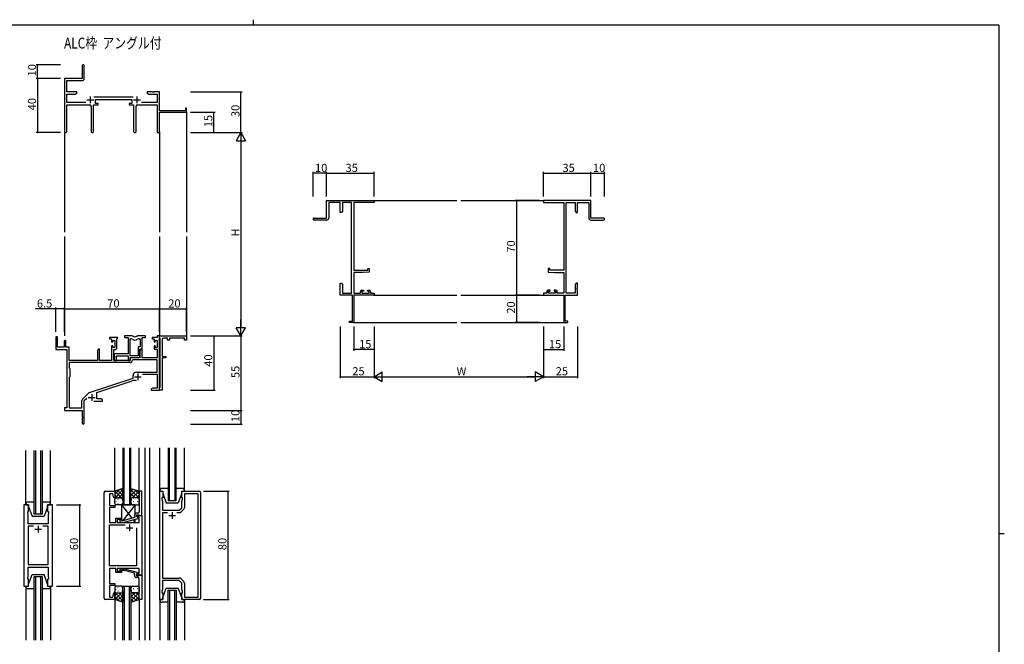
# Model space of a CAD drawing. Extents: x 0 to 1133, y 0 to 806.
# Drawn here: x 382 to 1108, y 345 to 806 of the extents above; entities that cross this region are included whole.
import ezdxf

# ---------------------------------------------------------------- set-up
doc = ezdxf.new("R2010")
doc.units = 0
for name, color, linetype in [('USER1', 3, 'CONTINUOUS'), ('YKK_11', 7, 'CONTINUOUS'), ('YKK_12', 2, 'CONTINUOUS'), ('YKK_13', 4, 'CONTINUOUS'), ('YKK_D', 6, 'CONTINUOUS'), ('YKK_ZWAK', 7, 'CONTINUOUS')]:
    doc.layers.add(name, color=color, linetype=linetype)
doc.styles.get("Standard").update_dxf_attribs({"font": 'ROMANS.SHX', "bigfont": 'EXTFONT.SHX'})

# ---------------------------------------------------------------- blocks, each defined once
blk = doc.blocks.new('A201')
at = {"layer": 'YKK_ZWAK', "color": 8, "linetype": 'Continuous'}
blk.add_line((296.01, 412), (296.01, 410), dxfattribs=at)
at = {"layer": 'YKK_ZWAK', "color": 254, "linetype": 'Continuous'}
for p, q in [((571, 410), (21, 410)), ((571, 410), (571, 35)), ((571, 222.5), (573, 222.5))]:
    blk.add_line(p, q, dxfattribs=at)

msp = doc.modelspace()

# ---------------------------------------------------------------- linework, layer by layer
at = {"layer": 'YKK_11', "color": 0, "linetype": 'ByBlock', "lineweight": -2}
for p, q in [((427.93, 771.94), (427.93, 762.69)), ((429.43, 762.56), (429.43, 771.94)), ((427.93, 762.69), (414.93, 762.69)), ((414.93, 762.69), (414.93, 723.51)), ((416.56, 752.69), (416.56, 761.06)), ((416.56, 761.06), (427.93, 761.06)), ((423.93, 752.69), (416.56, 752.69)), ((416.56, 744.82), (416.56, 751.06)), ((416.56, 751.06), (422.84, 751.06)), ((422.84, 751.06), (423.93, 751.69)), ((423.93, 751.69), (423.93, 752.69)), ((465.64, 748.82), (436.63, 748.82)), ((479.48, 752.69), (475.93, 752.69)), ((475.93, 752.69), (475.93, 751.69)), ((475.93, 751.69), (477.03, 751.06)), ((477.03, 751.06), (483.3, 751.06)), ((479.66, 752.57), (479.48, 752.69)), ((480.21, 752.57), (479.66, 752.57)), ((480.39, 752.69), (480.21, 752.57)), ((480.48, 752.69), (480.39, 752.69)), ((480.66, 752.57), (480.48, 752.69)), ((481.21, 752.57), (480.66, 752.57)), ((481.39, 752.69), (481.21, 752.57)), ((484.93, 752.69), (481.39, 752.69)), ((483.3, 751.06), (483.3, 744.82)), ((484.93, 738.69), (484.93, 752.69)), ((430.58, 744.82), (416.56, 744.82)), ((416.56, 723.51), (416.56, 743.19)), ((416.56, 743.19), (433.48, 743.19)), ((434.48, 742.19), (434.48, 723.64)), ((436.38, 723.64), (436.38, 743.19)), ((436.38, 743.19), (439.73, 743.19)), ((437.73, 744.19), (437.73, 747.19)), ((437.73, 747.19), (464.53, 747.19)), ((439.73, 744.19), (437.73, 744.19)), ((439.73, 743.19), (439.73, 744.19)), ((464.53, 744.19), (462.53, 744.19)), ((462.53, 744.19), (462.53, 743.19)), ((462.53, 743.19), (465.88, 743.19)), ((464.53, 747.19), (464.53, 744.19)), ((465.88, 743.19), (465.88, 723.64)), ((467.78, 723.64), (467.78, 742.19)), ((468.78, 743.19), (483.3, 743.19)), ((483.3, 744.82), (471.69, 744.82)), ((483.3, 743.19), (483.3, 722.69)), ((504.93, 740.69), (504.03, 740.69)), ((504.03, 740.69), (504.03, 738.69)), ((504.93, 737.69), (504.93, 740.69)), ((504.03, 738.69), (484.93, 738.69)), ((484.93, 722.69), (484.93, 737.69)), ((484.93, 737.69), (504.93, 737.69)), ((483.3, 722.69), (484.93, 722.69)), ((608.18, 659.69), (608.18, 672.69)), ((608.18, 672.69), (643.18, 672.69)), ((618.18, 671.06), (609.81, 671.06)), ((609.81, 671.06), (609.81, 659.69)), ((618.18, 663.69), (618.18, 671.06)), ((626.55, 671.06), (619.81, 671.06)), ((619.81, 671.06), (619.81, 664.78)), ((626.55, 604.32), (626.55, 671.06)), ((643.18, 671.06), (628.18, 671.06)), ((628.18, 671.06), (628.18, 621.19)), ((643.18, 672.69), (643.18, 671.06)), ((803.18, 672.69), (768.18, 672.69)), ((768.18, 672.69), (768.18, 671.06)), ((768.18, 671.06), (783.18, 671.06)), ((783.18, 671.06), (783.18, 621.19)), ((784.81, 604.32), (784.81, 671.06)), ((784.81, 671.06), (791.55, 671.06)), ((791.55, 671.06), (791.55, 664.78)), ((793.18, 663.69), (793.18, 671.06)), ((793.18, 671.06), (801.55, 671.06)), ((801.55, 671.06), (801.55, 659.69)), ((803.18, 659.69), (803.18, 672.69)), ((619.18, 663.69), (618.18, 663.69)), ((619.81, 664.78), (619.18, 663.69)), ((791.55, 664.78), (792.18, 663.69)), ((792.18, 663.69), (793.18, 663.69)), ((598.93, 659.69), (608.18, 659.69)), ((608.31, 658.19), (598.93, 658.19)), ((803.05, 658.19), (812.43, 658.19)), ((812.43, 659.69), (803.18, 659.69)), ((628.18, 621.19), (638.48, 621.19)), ((635.18, 619.49), (628.18, 619.49)), ((628.18, 619.49), (628.18, 604.32)), ((639.68, 619.88), (635.18, 619.49)), ((638.48, 621.19), (638.48, 622.49)), ((638.48, 622.49), (639.68, 622.49)), ((639.68, 622.49), (639.68, 619.88)), ((772.88, 622.49), (771.68, 622.49)), ((771.68, 622.49), (771.68, 619.88)), ((771.68, 619.88), (776.18, 619.49)), ((772.88, 621.19), (772.88, 622.49)), ((783.18, 621.19), (772.88, 621.19)), ((776.18, 619.49), (783.18, 619.49)), ((783.18, 619.49), (783.18, 604.32)), ((618.18, 608.15), (618.18, 611.69)), ((618.18, 611.69), (619.18, 611.69)), ((619.18, 611.69), (619.81, 610.6)), ((619.81, 610.6), (619.81, 604.32)), ((792.18, 611.69), (791.55, 610.6)), ((791.55, 610.6), (791.55, 604.32)), ((793.18, 611.69), (792.18, 611.69)), ((793.18, 608.15), (793.18, 611.69)), ((618.3, 607.97), (618.18, 608.15)), ((618.18, 607.23), (618.3, 607.42)), ((618.18, 607.15), (618.18, 607.23)), ((618.3, 606.97), (618.18, 607.15)), ((618.18, 606.23), (618.3, 606.42)), ((618.18, 602.69), (618.18, 606.23)), ((618.3, 607.42), (618.3, 607.97)), ((618.3, 606.42), (618.3, 606.97)), ((619.81, 604.32), (626.55, 604.32)), ((628.18, 604.32), (633.08, 604.32)), ((633.08, 604.32), (633.08, 605.59)), ((634.08, 606.59), (635.38, 606.59)), ((635.38, 605.79), (634.28, 605.79)), ((634.28, 605.79), (634.28, 604.32)), ((634.28, 604.32), (639.48, 604.32)), ((635.38, 606.59), (635.38, 605.79)), ((638.38, 605.79), (638.38, 606.59)), ((638.38, 606.59), (639.68, 606.59)), ((639.48, 605.79), (638.38, 605.79)), ((639.48, 604.32), (639.48, 605.79)), ((640.68, 605.59), (640.68, 604.32)), ((640.68, 604.32), (643.18, 604.32)), ((643.18, 604.32), (643.18, 602.69)), ((770.68, 604.32), (768.18, 604.32)), ((768.18, 604.32), (768.18, 602.69)), ((770.68, 605.59), (770.68, 604.32)), ((772.98, 606.59), (771.68, 606.59)), ((771.88, 604.32), (771.88, 605.79)), ((771.88, 605.79), (772.98, 605.79)), ((777.08, 604.32), (771.88, 604.32)), ((772.98, 605.79), (772.98, 606.59)), ((777.28, 606.59), (775.98, 606.59)), ((775.98, 606.59), (775.98, 605.79)), ((775.98, 605.79), (777.08, 605.79)), ((777.08, 605.79), (777.08, 604.32)), ((778.28, 604.32), (778.28, 605.59)), ((783.18, 604.32), (778.28, 604.32)), ((791.55, 604.32), (784.81, 604.32)), ((793.06, 607.97), (793.18, 608.15)), ((793.06, 607.42), (793.06, 607.97)), ((793.18, 607.23), (793.06, 607.42)), ((793.06, 606.97), (793.18, 607.15)), ((793.06, 606.42), (793.06, 606.97)), ((793.18, 606.23), (793.06, 606.42)), ((793.18, 607.15), (793.18, 607.23)), ((793.18, 602.69), (793.18, 606.23)), ((627.18, 602.69), (618.18, 602.69)), ((627.18, 583.59), (627.18, 602.69)), ((643.18, 602.69), (628.18, 602.69)), ((628.18, 602.69), (628.18, 582.69)), ((768.18, 602.69), (783.18, 602.69)), ((783.18, 602.69), (783.18, 582.69)), ((784.18, 583.59), (784.18, 602.69)), ((784.18, 602.69), (793.18, 602.69)), ((625.18, 582.69), (625.18, 583.59)), ((625.18, 583.59), (627.18, 583.59)), ((628.18, 582.69), (625.18, 582.69)), ((783.18, 582.69), (786.18, 582.69)), ((786.18, 583.59), (784.18, 583.59)), ((786.18, 582.69), (786.18, 583.59)), ((408.43, 571.49), (408.43, 562.79)), ((409.83, 564.39), (409.83, 571.49)), ((414.73, 568.79), (414.73, 564.39)), ((415.93, 564.39), (415.93, 568.79)), ((454.13, 571.69), (448.13, 571.69)), ((448.13, 571.69), (448.13, 570.69)), ((448.13, 570.69), (449.63, 570.69)), ((449.63, 570.69), (449.63, 568.39)), ((449.63, 568.39), (450.43, 568.39)), ((450.43, 568.39), (450.43, 569.49)), ((450.43, 569.49), (451.9, 569.49)), ((451.9, 569.49), (451.9, 564.29)), ((453.53, 570.59), (453.83, 570.89)), ((453.53, 564.16), (453.53, 570.59)), ((453.83, 570.89), (454.13, 571.19)), ((454.13, 571.19), (454.13, 571.69)), ((464.59, 572.69), (459.13, 572.69)), ((459.13, 572.69), (459.13, 571.49)), ((459.13, 571.49), (461.73, 571.49)), ((461.73, 571.49), (461.73, 559.59)), ((463.36, 558.09), (463.36, 570.69)), ((463.36, 570.69), (463.74, 570.69)), ((463.36, 558.09), (463.36, 570.69)), ((474.53, 572.69), (469.08, 572.69)), ((469.93, 570.69), (470.6, 570.69)), ((470.6, 570.69), (470.6, 564.72)), ((472.23, 563.09), (472.23, 571.49)), ((472.23, 571.49), (474.53, 571.49)), ((474.53, 571.49), (474.53, 572.69)), ((483.3, 571.69), (479.53, 571.69)), ((479.53, 571.69), (479.53, 570.69)), ((479.53, 570.69), (481.03, 570.69)), ((481.03, 570.69), (481.03, 568.39)), ((481.03, 568.39), (481.83, 568.39)), ((481.83, 568.39), (481.83, 569.49)), ((481.83, 569.49), (483.3, 569.49)), ((484.93, 572.69), (483.3, 572.69)), ((483.3, 572.69), (483.3, 571.69)), ((483.3, 569.49), (483.3, 564.29)), ((484.93, 571.49), (484.93, 572.69)), ((484.93, 572.69), (504.93, 572.69)), ((484.93, 532.69), (484.93, 572.69)), ((485.23, 571.19), (484.93, 571.49)), ((485.43, 570.99), (485.23, 571.19)), ((485.43, 534.89), (485.43, 570.99)), ((486.93, 570.19), (486.93, 557.69)), ((490.93, 571.19), (487.93, 571.19)), ((490.93, 569.69), (490.93, 571.19)), ((492.43, 569.69), (490.93, 569.69)), ((503.43, 571.19), (492.43, 571.19)), ((492.43, 571.19), (492.43, 569.69)), ((503.43, 569.69), (503.43, 571.19)), ((504.93, 569.69), (503.43, 569.69)), ((504.93, 572.69), (504.93, 569.69)), ((408.43, 562.79), (416.73, 562.79)), ((414.73, 564.39), (409.83, 564.39)), ((418.43, 564.39), (415.93, 564.39)), ((416.73, 562.79), (416.73, 519.69)), ((418.43, 554.69), (418.43, 564.39)), ((439.83, 563.09), (439.13, 561.88)), ((439.13, 561.88), (439.13, 554.69)), ((440.76, 563.09), (439.83, 563.09)), ((440.76, 554.69), (440.76, 563.09)), ((450.43, 565.39), (449.63, 565.39)), ((449.63, 565.39), (449.63, 554.69)), ((450.43, 564.29), (450.43, 565.39)), ((451.9, 564.29), (450.43, 564.29)), ((451.33, 554.69), (451.33, 562.66)), ((451.33, 562.66), (452.03, 562.66)), ((461.73, 559.59), (451.53, 559.59)), ((451.53, 559.59), (451.53, 558.05)), ((470.6, 564.72), (469.33, 564.72)), ((469.33, 564.72), (469.33, 558.09)), ((471.23, 563.09), (470.53, 561.88)), ((470.53, 556.89), (470.53, 563.09)), ((470.53, 563.09), (472.23, 563.09)), ((470.53, 561.88), (470.53, 556.69)), ((472.16, 563.09), (471.23, 563.09)), ((472.16, 556.69), (472.16, 563.09)), ((481.83, 565.39), (481.03, 565.39)), ((481.03, 565.39), (481.03, 563.09)), ((481.03, 563.09), (483.3, 563.09)), ((481.83, 564.29), (481.83, 565.39)), ((483.3, 564.29), (481.83, 564.29)), ((483.3, 563.09), (483.3, 556.69)), ((463.26, 553.06), (418.36, 553.06)), ((418.36, 553.06), (418.36, 549.26)), ((463.26, 553.06), (418.36, 553.06)), ((439.13, 554.69), (418.43, 554.69)), ((449.63, 554.69), (440.76, 554.69)), ((463.43, 554.69), (451.33, 554.69)), ((451.53, 558.05), (451.65, 557.87)), ((451.65, 557.32), (451.53, 557.13)), ((451.53, 557.13), (451.53, 557.05)), ((451.53, 557.05), (451.65, 556.87)), ((451.65, 556.32), (451.53, 556.13)), ((451.53, 556.13), (451.53, 554.69)), ((451.53, 554.69), (453.16, 554.69)), ((451.65, 557.87), (451.65, 557.32)), ((451.65, 556.87), (451.65, 556.32)), ((453.16, 554.69), (453.16, 557.96)), ((453.16, 557.96), (461.73, 557.96)), ((461.73, 557.96), (461.73, 554.69)), ((461.73, 554.69), (463.36, 554.69)), ((469.33, 558.09), (463.36, 558.09)), ((463.36, 554.69), (463.36, 556.89)), ((463.36, 556.89), (470.53, 556.89)), ((470.53, 556.69), (463.43, 556.69)), ((463.43, 556.69), (463.43, 554.69)), ((465.36, 555.06), (465.06, 554.78)), ((483.3, 555.06), (465.36, 555.06)), ((483.3, 556.69), (472.16, 556.69)), ((483.3, 546.09), (483.3, 555.06)), ((486.93, 557.69), (489.73, 557.69)), ((489.73, 556.69), (486.93, 556.69)), ((486.93, 556.69), (486.93, 545.15)), ((489.73, 557.69), (489.73, 556.69)), ((418.36, 549.26), (418.93, 548.69)), ((418.93, 548.69), (418.93, 542.69)), ((468.13, 546.09), (483.3, 546.09)), ((486.93, 545.15), (486.81, 544.97)), ((486.81, 544.97), (486.81, 544.42)), ((418.93, 542.69), (418.36, 542.12)), ((418.36, 542.12), (418.36, 519.69)), ((433.27, 531), (465.43, 541.59)), ((438.63, 531.05), (464.86, 539.69)), ((465.43, 541.59), (465.43, 543.39)), ((472.32, 544.46), (483.3, 544.46)), ((483.3, 544.46), (483.3, 534.32)), ((486.81, 544.42), (486.93, 544.23)), ((486.93, 540.15), (486.81, 539.97)), ((486.81, 539.97), (486.81, 539.42)), ((486.81, 539.42), (486.93, 539.23)), ((486.93, 544.23), (486.93, 540.15)), ((486.93, 539.23), (486.93, 532.69)), ((428.24, 526.2), (432.68, 530.64)), ((438.63, 526.32), (438.63, 531.05)), ((480.03, 534.32), (478.93, 533.69)), ((478.93, 533.69), (478.93, 532.69)), ((478.93, 532.69), (480.98, 532.69)), ((483.3, 534.32), (480.03, 534.32)), ((480.98, 532.69), (481.16, 532.81)), ((481.16, 532.81), (481.71, 532.81)), ((481.71, 532.81), (481.89, 532.69)), ((481.89, 532.69), (481.98, 532.69)), ((481.98, 532.69), (482.16, 532.81)), ((482.16, 532.81), (482.71, 532.81)), ((482.71, 532.81), (482.89, 532.69)), ((482.89, 532.69), (484.93, 532.69)), ((484.93, 534.39), (485.23, 534.69)), ((484.93, 532.69), (484.93, 534.39)), ((486.93, 532.69), (484.93, 532.69)), ((485.23, 534.69), (485.43, 534.89)), ((427.8, 519.69), (427.8, 525.14)), ((429.43, 525.09), (431.29, 526.94)), ((429.43, 508.44), (429.43, 525.09)), ((436.58, 524.69), (442.93, 524.69)), ((441.84, 526.32), (438.63, 526.32)), ((442.93, 525.69), (441.84, 526.32)), ((442.93, 524.69), (442.93, 525.69)), ((416.73, 519.69), (414.93, 519.69)), ((414.93, 519.69), (414.93, 517.69)), ((414.93, 517.69), (427.93, 517.69)), ((418.36, 519.69), (427.8, 519.69)), ((427.93, 517.69), (427.93, 513.15)), ((427.93, 513.15), (428.05, 512.97)), ((428.05, 512.42), (427.93, 512.23)), ((427.93, 512.23), (427.93, 508.44)), ((428.05, 512.97), (428.05, 512.42)), ((445.11, 458.24), (451.91, 458.24)), ((451.91, 458.24), (451.91, 453.28)), ((471.91, 458.24), (469.91, 458.24)), ((469.91, 458.24), (469.91, 449.2)), ((471.91, 440.24), (471.91, 458.24)), ((485.31, 378.24), (485.31, 458.24)), ((485.31, 458.24), (487.31, 458.24)), ((487.31, 458.24), (487.31, 453.24)), ((501.31, 453.24), (501.31, 458.24)), ((501.31, 458.24), (514.31, 458.24)), ((444.11, 379.24), (444.11, 457.24)), ((450.56, 456.31), (448.11, 456.31)), ((448.11, 456.31), (448.11, 447.74)), ((451.39, 453.21), (450.56, 456.31)), ((451.91, 453.28), (451.39, 453.21)), ((487.31, 453.24), (486.61, 453.24)), ((486.61, 453.24), (486.61, 452.24)), ((486.61, 452.24), (487.24, 450.51)), ((487.24, 450.51), (487.24, 449.2)), ((502.01, 453.24), (501.31, 453.24)), ((501.38, 450.51), (502.01, 452.24)), ((501.38, 446.04), (501.38, 450.51)), ((502.01, 452.24), (502.01, 453.24)), ((513.38, 456.31), (503.31, 456.31)), ((503.31, 456.31), (503.31, 446.07)), ((513.38, 380.17), (513.38, 456.31)), ((515.31, 457.24), (515.31, 379.24)), ((384.95, 448.24), (384.95, 388.24)), ((388.45, 448.24), (384.95, 448.24)), ((387.75, 442.24), (387.75, 443.24)), ((387.75, 443.24), (388.45, 443.24)), ((388.45, 443.24), (388.45, 448.24)), ((405.95, 448.24), (402.45, 448.24)), ((402.45, 448.24), (402.45, 443.24)), ((402.45, 443.24), (403.15, 443.24)), ((403.15, 443.24), (403.15, 442.24)), ((405.95, 388.24), (405.95, 448.24)), ((448.11, 444.2), (447.99, 444.02)), ((447.99, 444.02), (447.99, 443.47)), ((447.99, 443.47), (448.11, 443.29)), ((448.11, 443.2), (447.99, 443.02)), ((447.99, 443.02), (447.99, 442.47)), ((448.11, 447.74), (451.91, 447.74)), ((451.91, 446.24), (448.11, 446.24)), ((448.11, 446.24), (448.11, 444.2)), ((448.11, 443.29), (448.11, 443.2)), ((451.91, 447.74), (451.91, 446.24)), ((469.91, 449.2), (470.03, 449.02)), ((470.03, 448.47), (469.91, 448.29)), ((469.91, 448.29), (469.91, 448.2)), ((469.91, 448.2), (470.03, 448.02)), ((470.03, 447.47), (469.91, 447.29)), ((469.91, 447.29), (469.91, 443.04)), ((470.03, 449.02), (470.03, 448.47)), ((470.03, 448.02), (470.03, 447.47)), ((487.24, 449.2), (487.12, 449.02)), ((487.12, 449.02), (487.12, 448.47)), ((487.12, 448.47), (487.24, 448.29)), ((487.24, 448.2), (487.12, 448.02)), ((487.12, 448.02), (487.12, 447.47)), ((487.12, 447.47), (487.24, 447.29)), ((487.24, 448.29), (487.24, 448.2)), ((487.24, 447.29), (487.24, 444.24)), ((487.24, 444.24), (499.58, 444.24)), ((499.58, 444.24), (501.38, 446.04)), ((502.73, 444.66), (500.97, 442.9)), ((388.15, 441.14), (387.75, 442.24)), ((388.03, 439.02), (388.15, 439.2)), ((388.03, 438.47), (388.03, 439.02)), ((388.15, 438.29), (388.03, 438.47)), ((388.03, 438.02), (388.15, 438.2)), ((388.03, 437.47), (388.03, 438.02)), ((388.15, 437.29), (388.03, 437.47)), ((388.15, 439.2), (388.15, 441.14)), ((388.15, 438.2), (388.15, 438.29)), ((388.15, 434.24), (388.15, 437.29)), ((403.15, 442.24), (402.75, 441.14)), ((402.75, 441.14), (402.75, 434.24)), ((447.99, 442.47), (448.11, 442.29)), ((448.11, 442.29), (448.11, 435.24)), ((452.71, 435.24), (452.71, 438.24)), ((452.71, 438.24), (456.91, 438.24)), ((456.91, 437.24), (453.71, 437.24)), ((453.71, 437.24), (453.71, 435.24)), ((455.79, 436.22), (456.56, 435.44)), ((457.06, 436.64), (456.64, 437.07)), ((456.91, 438.24), (456.91, 437.24)), ((458.85, 436.64), (457.06, 436.64)), ((466.61, 438.72), (458.85, 436.64)), ((459.01, 435.44), (469.11, 438.15)), ((466.61, 440.54), (466.61, 438.72)), ((467.91, 439.44), (467.91, 440.74)), ((467.91, 440.74), (469.71, 440.74)), ((467.91, 439.44), (467.91, 440.24)), ((467.91, 440.24), (471.91, 440.24)), ((469.11, 438.75), (467.91, 439.44)), ((468.78, 438.94), (467.91, 439.44)), ((468.91, 442.04), (468.11, 442.04)), ((469.98, 438.94), (468.78, 438.94)), ((469.11, 438.15), (469.11, 438.75)), ((469.71, 440.74), (469.91, 440.54)), ((469.91, 440.54), (470.21, 440.24)), ((469.98, 435.24), (469.98, 438.94)), ((470.21, 440.24), (471.91, 440.24)), ((471.91, 440.24), (471.91, 396.24)), ((490.96, 442.31), (487.24, 442.31)), ((487.24, 442.31), (487.24, 394.17)), ((490.96, 442.31), (487.24, 442.31)), ((499.55, 442.31), (497.66, 442.31)), ((402.75, 434.24), (388.15, 434.24)), ((392.1, 432.31), (388.15, 432.31)), ((388.15, 432.31), (388.15, 404.17)), ((392.1, 432.31), (388.15, 432.31)), ((402.75, 432.31), (398.8, 432.31)), ((402.75, 404.17), (402.75, 432.31)), ((448.11, 435.24), (452.71, 435.24)), ((448.11, 403.17), (448.11, 433.31)), ((448.11, 433.31), (459.56, 433.31)), ((453.71, 435.24), (469.98, 435.24)), ((456.56, 435.44), (459.01, 435.44)), ((467.91, 431.24), (467.91, 403.17)), ((467.91, 431.24), (467.91, 403.17)), ((388.15, 404.17), (402.75, 404.17)), ((388.15, 395.34), (388.15, 402.24)), ((388.15, 402.24), (402.75, 402.24)), ((402.75, 402.24), (402.75, 395.34)), ((467.91, 403.17), (448.11, 403.17)), ((452.71, 401.24), (448.11, 401.24)), ((448.11, 401.24), (448.11, 390.24)), ((452.71, 398.24), (452.71, 401.24)), ((469.98, 401.24), (453.71, 401.24)), ((453.71, 401.24), (453.71, 399.24)), ((455.79, 400.27), (456.56, 401.04)), ((456.56, 401.04), (459.01, 401.04)), ((457.06, 399.84), (456.64, 399.42)), ((458.85, 399.84), (457.06, 399.84)), ((466.61, 397.76), (458.85, 399.84)), ((459.01, 401.04), (469.11, 398.34)), ((469.98, 397.54), (469.98, 401.24)), ((387.75, 394.24), (388.15, 395.34)), ((387.75, 393.24), (387.75, 394.24)), ((388.45, 393.24), (387.75, 393.24)), ((388.45, 388.24), (388.45, 393.24)), ((403.15, 393.24), (402.45, 393.24)), ((402.45, 393.24), (402.45, 388.24)), ((402.75, 395.34), (403.15, 394.24)), ((403.15, 394.24), (403.15, 393.24)), ((456.91, 398.24), (452.71, 398.24)), ((453.71, 399.24), (456.91, 399.24)), ((456.91, 399.24), (456.91, 398.24)), ((466.61, 395.94), (466.61, 397.76)), ((469.11, 397.74), (467.91, 397.04)), ((467.91, 397.04), (468.78, 397.54)), ((467.91, 397.04), (467.91, 395.74)), ((467.91, 396.24), (467.91, 397.04)), ((471.91, 396.24), (467.91, 396.24)), ((467.91, 395.74), (469.71, 395.74)), ((468.91, 394.44), (468.11, 394.44)), ((468.78, 397.54), (469.98, 397.54)), ((469.11, 398.34), (469.11, 397.74)), ((469.71, 395.74), (469.91, 395.94)), ((469.91, 395.94), (470.21, 396.24)), ((469.91, 389.2), (469.91, 393.44)), ((470.21, 396.24), (471.91, 396.24)), ((471.91, 396.24), (471.91, 378.24)), ((487.24, 394.17), (499.55, 394.17)), ((499.58, 392.24), (487.24, 392.24)), ((487.24, 392.24), (487.24, 385.97)), ((501.38, 390.44), (499.58, 392.24)), ((500.97, 393.59), (502.73, 391.83)), ((384.95, 388.24), (388.45, 388.24)), ((402.45, 388.24), (405.95, 388.24)), ((448.11, 390.24), (451.91, 390.24)), ((451.91, 388.74), (448.11, 388.74)), ((448.11, 388.74), (448.11, 380.17)), ((451.91, 390.24), (451.91, 388.74)), ((470.03, 389.02), (469.91, 389.2)), ((469.91, 388.29), (470.03, 388.47)), ((469.91, 388.2), (469.91, 388.29)), ((470.03, 388.02), (469.91, 388.2)), ((469.91, 387.29), (470.03, 387.47)), ((469.91, 378.24), (469.91, 387.29)), ((470.03, 388.47), (470.03, 389.02)), ((470.03, 387.47), (470.03, 388.02)), ((487.24, 385.97), (486.61, 384.24)), ((501.38, 385.97), (501.38, 390.44)), ((502.01, 384.24), (501.38, 385.97)), ((503.31, 390.42), (503.31, 380.17)), ((451.91, 378.24), (445.11, 378.24)), ((448.11, 380.17), (450.56, 380.17)), ((450.56, 380.17), (451.39, 383.28)), ((451.39, 383.28), (451.91, 383.21)), ((451.91, 383.21), (451.91, 378.24)), ((471.91, 378.24), (469.91, 378.24)), ((487.31, 378.24), (485.31, 378.24)), ((486.61, 384.24), (486.61, 383.24)), ((486.61, 383.24), (487.31, 383.24)), ((487.31, 383.24), (487.31, 378.24)), ((501.31, 378.24), (501.31, 383.24)), ((501.31, 383.24), (502.01, 383.24)), ((514.31, 378.24), (501.31, 378.24)), ((502.01, 383.24), (502.01, 384.24)), ((503.31, 380.17), (513.38, 380.17))]:
    msp.add_line(p, q, dxfattribs=at)
at = {"layer": 'YKK_11', "color": 2}
for p, q in [((433.93, 749.39), (433.93, 744.39)), ((468.33, 749.39), (468.33, 744.39)), ((431.43, 746.89), (436.43, 746.89)), ((465.83, 746.89), (470.83, 746.89)), ((469.03, 544.99), (469.03, 539.99)), ((466.53, 542.49), (471.53, 542.49)), ((432.43, 527.39), (437.43, 527.39)), ((434.93, 529.89), (434.93, 524.89)), ((491.81, 440.24), (496.81, 440.24)), ((494.31, 442.74), (494.31, 437.74)), ((392.95, 430.24), (397.95, 430.24)), ((395.45, 432.74), (395.45, 427.74)), ((460.41, 431.24), (465.41, 431.24)), ((462.91, 433.74), (462.91, 428.74))]:
    msp.add_line(p, q, dxfattribs=at)
at = {"layer": 'YKK_11', "color": 0, "linetype": 'ByBlock', "lineweight": -2}
for centre, radius, start, end in [((428.68, 771.94), 0.75, 359.99999, 180.00001), ((427.93, 762.56), 1.5, 270.00001, 359.99999), ((433.48, 742.19), 1, 0.00001, 89.99999), ((468.78, 742.19), 1, 90.00001, 179.99999), ((415.75, 723.51), 0.815, 179.99999, 0.00001), ((435.43, 723.64), 0.95, 179.99999, 0.00001), ((466.83, 723.64), 0.95, 179.99999, 0.00001), ((598.93, 658.94), 0.75, 89.99999, 270.00001), ((608.31, 659.69), 1.5, 270.00001, 359.99999), ((803.05, 659.69), 1.5, 180.00001, 269.99999), ((812.43, 658.94), 0.75, 269.99999, 90.00001), ((634.08, 605.59), 1, 90.00001, 179.99999), ((639.68, 605.59), 1, 0.00001, 89.99999), ((771.68, 605.59), 1, 90.00001, 179.99999), ((777.28, 605.59), 1, 0.00001, 89.99999), ((409.13, 571.49), 0.7, 359.99999, 180.00001), ((415.33, 568.79), 0.6, 359.99999, 180.00001), ((463.74, 568.69), 2, 54.22519, 90.00004), ((464.59, 570.69), 2, 64.91237, 90.00001), ((466.83, 572.99), 3.3, 234.22517, 305.77483), ((466.83, 575.49), 3.3, 244.91238, 295.08762), ((469.08, 570.69), 2, 89.99997, 115.08762), ((469.93, 568.69), 2, 89.99996, 125.77481), ((487.93, 570.19), 1, 90.00001, 179.99999), ((452.03, 564.16), 1.5, 270.00001, 359.99999), ((463.26, 554.86), 1.8, 270.00001, 357.27059), ((468.13, 543.39), 2.7, 90.00001, 179.99999), ((466.27, 535.41), 4.5, 68.66068, 108.22312), ((433.74, 529.58), 1.5, 108.22315, 134.99999), ((429.3, 525.14), 1.5, 134.99999, 179.99998), ((428.68, 508.44), 0.75, 179.99999, 0.00001), ((445.11, 457.24), 1, 90.00001, 179.99999), ((514.31, 457.24), 1, 0.00001, 89.99999), ((468.91, 443.04), 1, 270.00001, 359.99999), ((501.31, 446.07), 2, 315.00001, 0), ((456.21, 436.64), 0.6, 44.99999, 225.00001), ((468.11, 440.54), 1.5, 90.00001, 179.99999), ((499.55, 444.31), 2, 270, 314.99999), ((456.21, 399.84), 0.6, 134.99999, 315.00001), ((468.11, 395.94), 1.5, 180.00001, 269.99999), ((468.91, 393.44), 1, 0.00001, 89.99999), ((499.55, 392.17), 2, 45.00001, 90), ((501.31, 390.42), 2, 360, 44.99999), ((445.11, 379.24), 1, 180.00001, 269.99999), ((514.31, 379.24), 1, 270.00001, 359.99999)]:
    msp.add_arc(centre, radius, start, end, dxfattribs=at)
at = {"layer": 'YKK_12'}
for p, q in [((504.93, 737.99), (504.93, 649.19)), ((414.93, 723.51), (414.93, 649.19)), ((484.93, 723.51), (484.93, 649.19)), ((642.88, 672.69), (704.18, 672.69)), ((707.18, 672.69), (768.48, 672.69)), ((414.93, 646.19), (414.93, 572.69)), ((484.93, 646.19), (484.93, 572.39)), ((504.93, 646.19), (504.93, 572.39)), ((642.88, 602.69), (704.18, 602.69)), ((707.18, 602.69), (768.48, 602.69)), ((627.88, 582.69), (704.18, 582.69)), ((707.18, 582.69), (783.48, 582.69)), ((392.45, 441.24), (392.45, 488.24)), ((393.45, 488.24), (393.45, 441.24)), ((397.45, 441.24), (397.45, 488.24)), ((398.45, 488.24), (398.45, 441.24)), ((451.91, 458.24), (451.91, 490.08)), ((457.91, 490.08), (457.91, 448.24)), ((458.91, 448.24), (458.91, 490.08)), ((462.91, 490.08), (462.91, 448.24)), ((463.91, 448.24), (463.91, 490.08)), ((469.91, 458.24), (469.91, 490.08)), ((474.11, 490.08), (474.11, 348.24)), ((477.61, 490.08), (477.61, 348.24)), ((491.31, 490.08), (491.31, 451.24)), ((492.31, 451.24), (492.31, 490.08)), ((496.31, 490.08), (496.31, 451.24)), ((497.31, 451.24), (497.31, 490.08)), ((491.31, 451.24), (497.31, 451.24)), ((457.91, 448.24), (463.91, 448.24)), ((398.45, 441.24), (392.45, 441.24)), ((392.45, 348.24), (392.45, 395.24)), ((392.45, 395.24), (398.45, 395.24)), ((393.45, 395.24), (393.45, 348.24)), ((397.45, 348.24), (397.45, 395.24)), ((398.45, 395.24), (398.45, 348.24)), ((457.91, 348.24), (457.91, 388.24)), ((457.91, 388.24), (463.91, 388.24)), ((458.91, 388.24), (458.91, 348.24)), ((462.91, 348.24), (462.91, 388.24)), ((463.91, 388.24), (463.91, 348.24)), ((491.31, 348.24), (491.31, 385.24)), ((491.31, 385.24), (497.31, 385.24)), ((492.31, 385.24), (492.31, 348.24)), ((496.31, 348.24), (496.31, 385.24)), ((497.31, 385.24), (497.31, 348.24)), ((451.91, 378.24), (451.91, 348.24)), ((469.91, 378.24), (469.91, 348.24))]:
    msp.add_line(p, q, dxfattribs=at)
at = {"layer": 'YKK_13'}
for p, q in [((386.45, 448.74), (386.45, 488.24)), ((404.45, 448.74), (404.45, 488.24)), ((485.31, 458.74), (485.31, 490.08)), ((503.31, 458.74), (503.31, 490.08)), ((457.91, 460.24), (451.91, 458.24)), ((451.91, 455.94), (455.37, 459.39)), ((451.91, 453.11), (457.91, 459.11)), ((451.91, 458.24), (451.91, 452.24)), ((456.93, 453.24), (451.93, 458.25)), ((457.91, 455.09), (454.05, 458.96)), ((457.91, 457.92), (456.17, 459.66)), ((457.91, 452.24), (457.91, 460.24)), ((463.91, 452.24), (463.91, 460.24)), ((463.91, 460.24), (469.91, 458.24)), ((463.91, 457.92), (465.65, 459.66)), ((469.91, 453.11), (463.91, 459.11)), ((463.91, 455.09), (467.78, 458.96)), ((464.89, 453.24), (469.9, 458.25)), ((469.91, 455.94), (466.46, 459.4)), ((469.91, 458.24), (469.91, 452.24)), ((485.31, 458.74), (485.31, 458.24)), ((485.31, 458.24), (487.31, 458.24)), ((491.31, 460.24), (486.81, 460.24)), ((487.31, 458.24), (487.31, 456.74)), ((501.81, 460.24), (497.31, 460.24)), ((501.31, 458.24), (503.31, 458.24)), ((501.31, 456.74), (501.31, 458.24)), ((503.31, 458.24), (503.31, 458.74)), ((392.45, 450.24), (387.95, 450.24)), ((402.95, 450.24), (398.45, 450.24)), ((454.1, 453.24), (451.91, 455.44)), ((451.96, 452.56), (451.91, 452.61)), ((451.91, 449.24), (451.91, 452.24)), ((452.83, 450.61), (453.03, 450.61)), ((452.91, 453.24), (456.91, 453.24)), ((452.91, 453.24), (456.91, 453.24)), ((454.25, 452.02), (454.45, 452.02)), ((454.87, 453.24), (457.91, 456.29)), ((455.86, 450.61), (456.06, 450.61)), ((457.28, 452.02), (457.48, 452.02)), ((457.51, 453.05), (457.91, 453.46)), ((457.91, 452.26), (457.91, 452.26)), ((457.91, 452.24), (457.91, 449.24)), ((466.95, 453.24), (463.91, 456.28)), ((464.32, 453.05), (463.91, 453.45)), ((463.91, 452.27), (463.91, 452.27)), ((463.91, 452.24), (463.91, 449.24)), ((464.55, 451.74), (464.35, 451.74)), ((468.91, 453.24), (464.91, 453.24)), ((468.91, 453.24), (464.91, 453.24)), ((465.96, 453.15), (465.76, 453.15)), ((465.96, 450.32), (465.76, 450.32)), ((467.58, 451.74), (467.38, 451.74)), ((467.72, 453.24), (469.91, 455.44)), ((468.99, 453.15), (468.79, 453.15)), ((468.99, 450.32), (468.79, 450.32)), ((469.86, 452.56), (469.91, 452.61)), ((469.91, 449.24), (469.91, 452.24)), ((487.31, 456.74), (489.91, 449.74)), ((501.31, 456.74), (498.71, 449.74)), ((386.45, 448.74), (386.45, 448.24)), ((386.45, 448.24), (388.45, 448.24)), ((388.45, 448.24), (388.45, 446.74)), ((388.45, 446.74), (391.05, 439.74)), ((402.45, 446.74), (399.85, 439.74)), ((402.45, 448.24), (404.45, 448.24)), ((402.45, 446.74), (402.45, 448.24)), ((404.45, 448.24), (404.45, 448.74)), ((456.91, 448.24), (452.91, 448.24)), ((454.25, 449.19), (454.45, 449.19)), ((456.91, 448.24), (464.64, 438.2)), ((466.91, 448.24), (456.91, 448.24)), ((456.91, 448.24), (456.91, 436.79)), ((457.28, 449.19), (457.48, 449.19)), ((466.91, 448.24), (457.99, 436.64)), ((464.55, 448.91), (464.35, 448.91)), ((464.91, 448.24), (468.91, 448.24)), ((466.91, 441.44), (466.91, 448.24)), ((467.58, 448.91), (467.38, 448.91)), ((489.91, 449.74), (498.71, 449.74)), ((391.05, 439.74), (399.85, 439.74)), ((465.43, 437.17), (466.91, 435.24)), ((466.91, 435.24), (466.91, 437.56)), ((457.07, 435.44), (456.91, 435.24)), ((456.91, 435.44), (456.91, 435.24)), ((456.91, 435.24), (466.91, 435.24)), ((388.45, 389.74), (391.05, 396.74)), ((391.05, 396.74), (399.85, 396.74)), ((402.45, 389.74), (399.85, 396.74)), ((386.45, 388.24), (388.45, 388.24)), ((386.45, 387.74), (386.45, 388.24)), ((386.45, 387.74), (386.45, 348.24)), ((392.45, 386.24), (387.95, 386.24)), ((388.45, 388.24), (388.45, 389.74)), ((402.95, 386.24), (398.45, 386.24)), ((402.45, 389.74), (402.45, 388.24)), ((402.45, 388.24), (404.45, 388.24)), ((404.45, 388.24), (404.45, 387.74)), ((404.45, 387.74), (404.45, 348.24)), ((451.91, 387.24), (451.91, 384.24)), ((452.83, 385.88), (453.03, 385.88)), ((456.91, 388.24), (452.91, 388.24)), ((454.25, 387.3), (454.45, 387.3)), ((455.86, 385.88), (456.06, 385.88)), ((457.28, 387.3), (457.48, 387.3)), ((457.91, 384.24), (457.91, 387.24)), ((463.91, 384.24), (463.91, 387.24)), ((464.55, 387.58), (464.35, 387.58)), ((464.91, 388.24), (468.91, 388.24)), ((465.96, 386.16), (465.76, 386.16)), ((467.58, 387.58), (467.38, 387.58)), ((468.99, 386.16), (468.79, 386.16)), ((469.91, 387.24), (469.91, 384.24)), ((487.31, 379.74), (489.91, 386.74)), ((489.91, 386.74), (498.71, 386.74)), ((501.31, 379.74), (498.71, 386.74)), ((451.91, 378.24), (451.91, 384.24)), ((451.96, 383.93), (451.91, 383.88)), ((451.91, 383.38), (457.91, 377.38)), ((454.1, 383.24), (451.91, 381.05)), ((451.91, 380.55), (455.37, 377.09)), ((457.91, 376.24), (451.91, 378.24)), ((456.93, 383.24), (451.93, 378.24)), ((452.91, 383.24), (456.91, 383.24)), ((452.91, 383.24), (456.91, 383.24)), ((457.91, 381.4), (454.05, 377.53)), ((454.25, 384.47), (454.45, 384.47)), ((454.87, 383.24), (457.91, 380.2)), ((457.91, 378.57), (456.17, 376.82)), ((457.28, 384.47), (457.48, 384.47)), ((457.51, 383.44), (457.91, 383.03)), ((457.91, 384.24), (457.91, 376.24)), ((457.91, 384.22), (457.91, 384.22)), ((463.91, 384.24), (463.91, 376.24)), ((463.91, 384.22), (463.91, 384.22)), ((464.32, 383.44), (463.91, 383.03)), ((469.91, 383.38), (463.91, 377.38)), ((466.95, 383.24), (463.91, 380.2)), ((463.91, 381.4), (467.78, 377.53)), ((463.91, 378.57), (465.66, 376.82)), ((463.91, 376.24), (469.91, 378.24)), ((464.55, 384.75), (464.35, 384.75)), ((464.89, 383.24), (469.9, 378.24)), ((468.91, 383.24), (464.91, 383.24)), ((468.91, 383.24), (464.91, 383.24)), ((465.96, 383.33), (465.76, 383.33)), ((469.91, 380.55), (466.46, 377.09)), ((467.58, 384.75), (467.38, 384.75)), ((467.72, 383.24), (469.91, 381.05)), ((468.99, 383.33), (468.79, 383.33)), ((469.86, 383.93), (469.91, 383.88)), ((469.91, 378.24), (469.91, 384.24)), ((485.31, 378.24), (487.31, 378.24)), ((485.31, 377.74), (485.31, 378.24)), ((485.31, 377.74), (485.31, 348.24)), ((487.31, 378.24), (487.31, 379.74)), ((501.31, 379.74), (501.31, 378.24)), ((501.31, 378.24), (503.31, 378.24)), ((503.31, 378.24), (503.31, 377.74)), ((503.31, 377.74), (503.31, 348.24)), ((491.31, 376.24), (486.81, 376.24)), ((501.81, 376.24), (497.31, 376.24))]:
    msp.add_line(p, q, dxfattribs=at)
for centre, radius, start, end in [((486.81, 458.74), 1.5, 90, 180), ((501.81, 458.74), 1.5, 0, 90), ((387.95, 448.74), 1.5, 90, 180), ((402.95, 448.74), 1.5, 0, 90), ((452.91, 452.24), 1, 90, 180), ((452.91, 452.24), 1, 90, 180), ((456.91, 452.24), 1, 360, 90), ((456.91, 452.24), 1, 360, 90), ((464.91, 452.24), 1, 90, 180), ((464.91, 452.24), 1, 90, 180), ((468.91, 452.24), 1, 0, 90), ((468.91, 452.24), 1, 0, 90), ((452.91, 449.24), 1, 180, 270), ((456.91, 449.24), 1, 270, 360), ((464.91, 449.24), 1, 180, 270), ((468.91, 449.24), 1, 270, 0), ((387.95, 387.74), 1.5, 180, 270), ((402.95, 387.74), 1.5, 270, 0), ((452.91, 387.24), 1, 90, 180), ((456.91, 387.24), 1, 0, 90), ((464.91, 387.24), 1, 90, 180), ((468.91, 387.24), 1, 360, 90), ((452.91, 384.24), 1, 180, 270), ((452.91, 384.24), 1, 180, 270), ((456.91, 384.24), 1, 270, 0), ((456.91, 384.24), 1, 270, 0), ((464.91, 384.24), 1, 180, 270), ((464.91, 384.24), 1, 180, 270), ((468.91, 384.24), 1, 270, 360), ((468.91, 384.24), 1, 270, 360), ((486.81, 377.74), 1.5, 180, 270), ((501.81, 377.74), 1.5, 270, 0)]:
    msp.add_arc(centre, radius, start, end, dxfattribs=at)
at = {"layer": 'YKK_D'}
for p, q in [((411.93, 772.69), (393.93, 772.69)), ((394.93, 762.69), (394.93, 772.69)), ((411.93, 762.69), (393.93, 762.69)), ((411.93, 762.69), (393.93, 762.69)), ((394.93, 762.69), (394.93, 722.69)), ((507.93, 752.69), (545.93, 752.69)), ((544.93, 722.69), (544.93, 752.69)), ((507.93, 737.69), (525.93, 737.69)), ((524.93, 722.69), (524.93, 737.69)), ((411.93, 722.69), (393.93, 722.69)), ((507.93, 722.69), (545.93, 722.69)), ((507.93, 722.69), (545.93, 722.69)), ((507.93, 722.69), (525.93, 722.69)), ((544.93, 715.69), (544.93, 579.69)), ((598.18, 675.69), (598.18, 693.69)), ((608.18, 692.69), (598.18, 692.69)), ((608.18, 675.69), (608.18, 693.69)), ((608.18, 675.69), (608.18, 693.69)), ((608.18, 692.69), (643.18, 692.69)), ((643.18, 675.69), (643.18, 693.69)), ((768.18, 675.69), (768.18, 693.69)), ((768.18, 692.69), (803.18, 692.69)), ((803.18, 675.69), (803.18, 693.69)), ((803.18, 675.69), (803.18, 693.69)), ((803.18, 692.69), (813.18, 692.69)), ((813.18, 675.69), (813.18, 693.69)), ((765.18, 672.69), (747.18, 672.69)), ((748.18, 672.69), (748.18, 602.69)), ((765.18, 602.69), (747.18, 602.69)), ((765.18, 602.69), (747.18, 602.69)), ((748.18, 602.69), (748.18, 582.69)), ((408.43, 592.69), (393.53, 592.69)), ((408.43, 575.69), (408.43, 593.69)), ((414.93, 592.69), (408.43, 592.69)), ((414.93, 575.69), (414.93, 593.69)), ((414.93, 575.69), (414.93, 593.69)), ((414.93, 592.69), (484.93, 592.69)), ((484.93, 575.69), (484.93, 593.69)), ((484.93, 575.69), (484.93, 593.69)), ((484.93, 592.69), (504.93, 592.69)), ((504.93, 575.69), (504.93, 593.69)), ((765.18, 582.69), (747.18, 582.69)), ((618.18, 579.69), (618.18, 541.69)), ((628.18, 579.69), (628.18, 561.69)), ((643.18, 579.69), (643.18, 541.69)), ((643.18, 579.69), (643.18, 541.69)), ((643.18, 579.69), (643.18, 561.69)), ((768.18, 579.69), (768.18, 541.69)), ((768.18, 579.69), (768.18, 541.69)), ((768.18, 579.69), (768.18, 561.69)), ((783.18, 579.69), (783.18, 561.69)), ((793.18, 579.69), (793.18, 541.69)), ((507.93, 572.69), (545.93, 572.69)), ((507.93, 572.69), (525.93, 572.69)), ((507.93, 572.69), (545.93, 572.69)), ((524.93, 572.69), (524.93, 532.69)), ((544.93, 572.69), (544.93, 517.69)), ((643.18, 562.69), (628.18, 562.69)), ((768.18, 562.69), (783.18, 562.69)), ((618.18, 542.69), (643.18, 542.69)), ((650.18, 542.69), (761.18, 542.69)), ((768.18, 542.69), (793.18, 542.69)), ((507.93, 532.69), (525.93, 532.69)), ((507.93, 517.69), (545.93, 517.69)), ((507.93, 517.69), (545.93, 517.69)), ((544.93, 517.69), (544.93, 507.69)), ((507.93, 507.69), (545.93, 507.69)), ((517.31, 458.24), (536.31, 458.24)), ((535.31, 458.24), (535.31, 378.24)), ((408.95, 448.24), (426.95, 448.24)), ((425.95, 448.24), (425.95, 388.24)), ((408.95, 388.24), (426.95, 388.24)), ((517.31, 378.24), (536.31, 378.24))]:
    msp.add_line(p, q, dxfattribs=at)
at = {"layer": 'YKK_D', "lineweight": -2}
for p, q in [((544.93, 722.69), (541.43, 716.63)), ((544.93, 722.69), (548.43, 716.63)), ((544.93, 722.69), (544.93, 710.57)), ((541.43, 716.63), (548.43, 716.63)), ((544.93, 572.69), (544.93, 584.82)), ((544.93, 572.69), (541.43, 578.75)), ((548.43, 578.75), (541.43, 578.75)), ((544.93, 572.69), (548.43, 578.75)), ((643.18, 542.69), (649.24, 546.19)), ((649.24, 539.19), (649.24, 546.19)), ((768.18, 542.69), (762.12, 546.19)), ((762.12, 546.19), (762.12, 539.19)), ((643.18, 542.69), (649.24, 539.19)), ((643.18, 542.69), (655.3, 542.69)), ((768.18, 542.69), (756.05, 542.69)), ((768.18, 542.69), (762.12, 539.19))]:
    msp.add_line(p, q, dxfattribs=at)
at = {"layer": 'YKK_D', "linetype": 'ByBlock', "const_width": 0.85}
for points in [[(394.93, 772.59, 1), (394.93, 772.8, 1)], [(394.93, 762.59, 1), (394.93, 762.8, 1)], [(394.93, 762.8, 1), (394.93, 762.59, 1)], [(544.93, 752.59, 1), (544.93, 752.8, 1)], [(524.93, 737.59, 1), (524.93, 737.8, 1)], [(394.93, 722.8, 1), (394.93, 722.59, 1)], [(524.93, 722.8, 1), (524.93, 722.59, 1)], [(598.28, 692.69, 1), (598.07, 692.69, 1)], [(608.28, 692.69, 1), (608.07, 692.69, 1)], [(608.07, 692.69, 1), (608.28, 692.69, 1)], [(643.07, 692.69, 1), (643.28, 692.69, 1)], [(768.28, 692.69, 1), (768.07, 692.69, 1)], [(803.07, 692.69, 1), (803.28, 692.69, 1)], [(803.28, 692.69, 1), (803.07, 692.69, 1)], [(813.07, 692.69, 1), (813.28, 692.69, 1)], [(748.18, 672.58, 1), (748.18, 672.8, 1)], [(748.18, 602.58, 1), (748.18, 602.8, 1)], [(748.18, 602.8, 1), (748.18, 602.58, 1)], [(408.54, 592.69, 1), (408.33, 592.69, 1)], [(415.04, 592.69, 1), (414.83, 592.69, 1)], [(414.83, 592.69, 1), (415.04, 592.69, 1)], [(484.83, 592.69, 1), (485.04, 592.69, 1)], [(485.04, 592.69, 1), (484.83, 592.69, 1)], [(504.83, 592.69, 1), (505.04, 592.69, 1)], [(748.18, 582.8, 1), (748.18, 582.58, 1)], [(524.93, 572.59, 1), (524.93, 572.8, 1)], [(628.28, 562.69, 1), (628.07, 562.69, 1)], [(643.07, 562.69, 1), (643.28, 562.69, 1)], [(768.28, 562.69, 1), (768.07, 562.69, 1)], [(783.07, 562.69, 1), (783.28, 562.69, 1)], [(618.28, 542.69, 1), (618.07, 542.69, 1)], [(793.07, 542.69, 1), (793.28, 542.69, 1)], [(524.93, 532.8, 1), (524.93, 532.59, 1)], [(544.93, 517.8, 1), (544.93, 517.59, 1)], [(544.93, 517.59, 1), (544.93, 517.8, 1)], [(544.93, 507.8, 1), (544.93, 507.59, 1)], [(535.31, 458.14, 1), (535.31, 458.35, 1)], [(425.95, 448.14, 1), (425.95, 448.35, 1)], [(425.95, 388.35, 1), (425.95, 388.14, 1)], [(535.31, 378.35, 1), (535.31, 378.14, 1)]]:
    msp.add_lwpolyline(points, format="xyb", close=True, dxfattribs=at)

# ---------------------------------------------------------------- block references
at = {"layer": 'YKK_ZWAK', "xscale": 1.9999999999896, "yscale": 1.9999999999896, "zscale": 1.9999999999896}
msp.add_blockref('A201', (-38, -18), dxfattribs=at)

# ---------------------------------------------------------------- texts
at = {"layer": 'USER1', "width": 0.8}
msp.add_text('ALC枠  アングル付', height=8, dxfattribs=at).set_placement((414.59, 784.74))
at = {"layer": 'YKK_D'}
for s, p in [('10', (393.93, 764.17)), ('40', (393.93, 739.17)), ('30', (543.93, 734.17)), ('15', (523.93, 726.67)), ('H', (543.93, 646.09)), ('70', (747.18, 634.17)), ('20', (747.18, 589.17)), ('40', (523.93, 550.02)), ('55', (543.93, 541.67)), ('10', (543.93, 509.17)), ('60', (424.95, 414.72)), ('80', (534.31, 414.72))]:
    msp.add_text(s, height=6, rotation=90, dxfattribs=at).set_placement(p)
for s, p in [('10', (599.66, 693.69)), ('35', (622.16, 693.69)), ('35', (782.16, 693.69)), ('10', (804.66, 693.69)), ('6.5', (394.53, 593.69)), ('70', (446.41, 593.69)), ('20', (491.41, 593.69)), ('15', (632.16, 563.69)), ('15', (772.16, 563.69)), ('25', (627.16, 543.69)), ('W', (704.08, 543.69)), ('25', (777.16, 543.69))]:
    msp.add_text(s, height=6, dxfattribs=at).set_placement(p)

doc.saveas('drawing.dxf')
